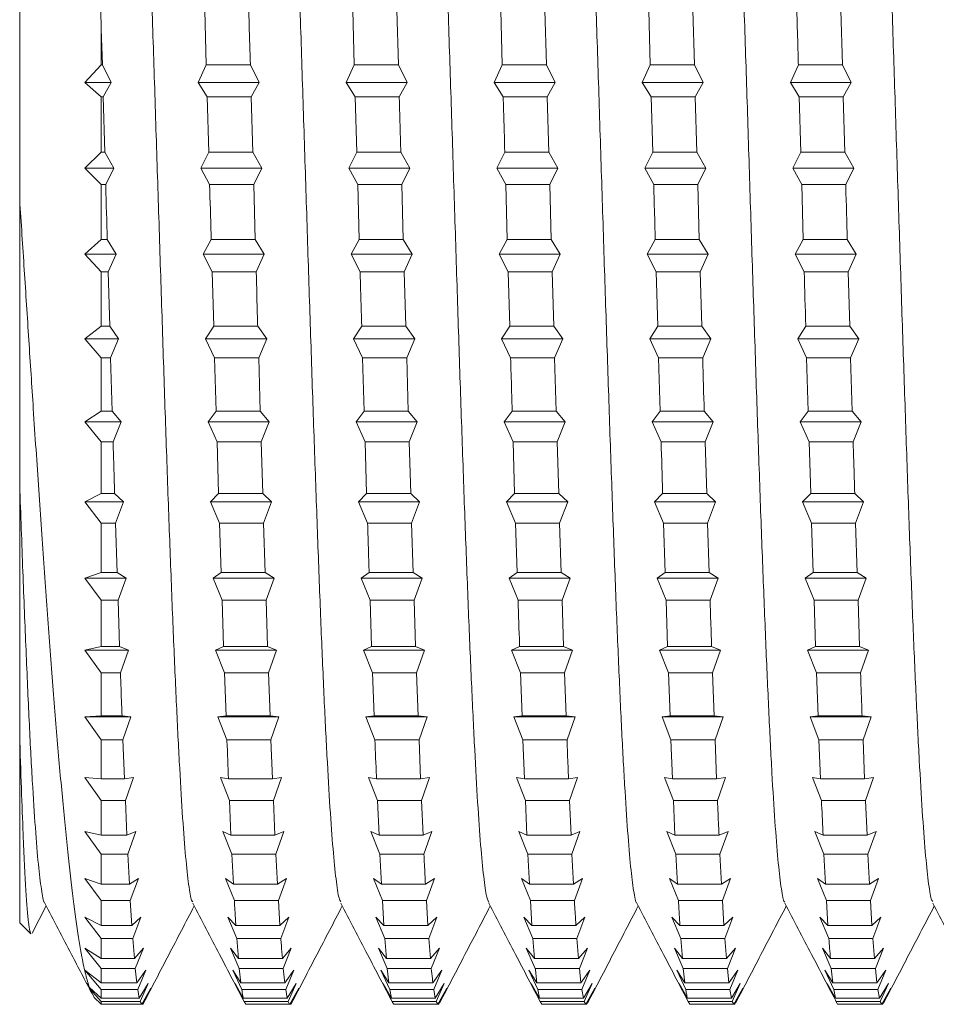
# Model space of a CAD drawing. Units: millimetres. Extents: x -579 to 851, y -790 to 1058.
# Drawn here: x 648 to 659, y -212 to -200 of the extents above; entities that cross this region are included whole.
import ezdxf

# ---------------------------------------------------------------- set-up
doc = ezdxf.new("R2010")
doc.units = ezdxf.units.MM

msp = doc.modelspace()

# ---------------------------------------------------------------- linework, layer by layer
at = {"color": 7, "linetype": 'Continuous', "lineweight": 0}
for p, q in [((647.926, -201.953), (647.926, -192.32)), ((648.926, -199.864), (648.922, -199.63)), ((650.194, -199.633), (650.213, -200.302)), ((652.008, -199.633), (652.027, -200.302)), ((652.567, -200.302), (652.548, -199.633)), ((653.822, -199.633), (653.841, -200.302)), ((654.381, -200.302), (654.362, -199.633)), ((655.636, -199.633), (655.655, -200.302)), ((656.195, -200.302), (656.176, -199.633)), ((658.009, -200.302), (657.99, -199.633)), ((648.939, -200.302), (648.926, -199.864)), ((648.926, -200.302), (648.926, -199.864)), ((648.926, -200.302), (648.726, -200.52)), ((648.939, -200.302), (648.926, -200.302)), ((648.939, -200.302), (649.048, -200.52)), ((650.115, -200.52), (650.213, -200.302)), ((650.753, -200.302), (650.213, -200.302)), ((650.753, -200.302), (650.862, -200.52)), ((651.929, -200.52), (652.027, -200.302)), ((652.567, -200.302), (652.027, -200.302)), ((652.567, -200.302), (652.676, -200.52)), ((653.743, -200.52), (653.841, -200.302)), ((654.381, -200.302), (653.841, -200.302)), ((654.381, -200.302), (654.49, -200.52)), ((655.557, -200.52), (655.655, -200.302)), ((656.195, -200.302), (655.655, -200.302)), ((656.195, -200.302), (656.304, -200.52)), ((657.371, -200.52), (657.469, -200.302)), ((658.009, -200.302), (657.469, -200.302)), ((658.009, -200.302), (658.118, -200.52)), ((648.726, -200.52), (648.926, -200.696)), ((649.048, -200.52), (648.726, -200.52)), ((649.048, -200.52), (648.95, -200.696)), ((650.224, -200.696), (650.115, -200.52)), ((650.862, -200.52), (650.115, -200.52)), ((650.862, -200.52), (650.764, -200.696)), ((652.038, -200.696), (651.929, -200.52)), ((652.676, -200.52), (651.929, -200.52)), ((652.676, -200.52), (652.578, -200.696)), ((653.852, -200.696), (653.743, -200.52)), ((654.49, -200.52), (653.743, -200.52)), ((654.49, -200.52), (654.392, -200.696)), ((655.666, -200.696), (655.557, -200.52)), ((656.304, -200.52), (655.557, -200.52)), ((656.304, -200.52), (656.206, -200.696)), ((657.481, -200.696), (657.371, -200.52)), ((658.118, -200.52), (657.371, -200.52)), ((658.118, -200.52), (658.02, -200.696)), ((648.926, -201.372), (648.926, -200.696)), ((648.95, -200.696), (648.926, -200.696)), ((648.969, -201.372), (648.95, -200.696)), ((650.224, -200.696), (650.243, -201.372)), ((650.764, -200.696), (650.224, -200.696)), ((650.783, -201.372), (650.764, -200.696)), ((652.038, -200.696), (652.057, -201.372)), ((652.578, -200.696), (652.038, -200.696)), ((654.392, -200.696), (653.852, -200.696)), ((654.411, -201.372), (654.392, -200.696)), ((655.666, -200.696), (655.685, -201.372)), ((656.206, -200.696), (655.666, -200.696)), ((656.225, -201.372), (656.206, -200.696)), ((657.481, -200.696), (657.5, -201.372)), ((658.02, -200.696), (657.481, -200.696)), ((658.039, -201.372), (658.02, -200.696)), ((648.926, -201.372), (648.726, -201.57)), ((648.969, -201.372), (648.926, -201.372)), ((648.969, -201.372), (649.079, -201.57)), ((650.145, -201.57), (650.243, -201.372)), ((650.783, -201.372), (650.243, -201.372)), ((650.783, -201.372), (650.893, -201.57)), ((651.959, -201.57), (652.057, -201.372)), ((652.597, -201.372), (652.057, -201.372)), ((652.597, -201.372), (652.707, -201.57)), ((653.773, -201.57), (653.871, -201.372)), ((654.411, -201.372), (653.871, -201.372)), ((654.411, -201.372), (654.521, -201.57)), ((655.587, -201.57), (655.685, -201.372)), ((656.225, -201.372), (655.685, -201.372)), ((656.225, -201.372), (656.334, -201.57)), ((657.401, -201.57), (657.5, -201.372)), ((658.039, -201.372), (657.5, -201.372)), ((658.039, -201.372), (658.149, -201.57)), ((648.726, -201.57), (648.926, -201.768)), ((649.079, -201.57), (648.726, -201.57)), ((649.079, -201.57), (648.98, -201.768)), ((650.254, -201.768), (650.145, -201.57)), ((650.893, -201.57), (650.145, -201.57)), ((650.893, -201.57), (650.794, -201.768)), ((652.069, -201.768), (651.959, -201.57)), ((652.707, -201.57), (651.959, -201.57)), ((652.707, -201.57), (652.608, -201.768)), ((653.883, -201.768), (653.773, -201.57)), ((654.521, -201.57), (653.773, -201.57)), ((654.521, -201.57), (654.422, -201.768)), ((655.697, -201.768), (655.587, -201.57)), ((656.334, -201.57), (655.587, -201.57)), ((656.334, -201.57), (656.236, -201.768)), ((657.511, -201.768), (657.401, -201.57)), ((658.149, -201.57), (657.401, -201.57)), ((658.149, -201.57), (658.05, -201.768)), ((648.926, -202.444), (648.926, -201.768)), ((648.98, -201.768), (648.926, -201.768)), ((650.794, -201.768), (650.254, -201.768)), ((650.813, -202.444), (650.794, -201.768)), ((652.069, -201.768), (652.088, -202.444)), ((652.608, -201.768), (652.069, -201.768)), ((652.627, -202.444), (652.608, -201.768)), ((653.883, -201.768), (653.902, -202.444)), ((654.422, -201.768), (653.883, -201.768)), ((654.441, -202.444), (654.422, -201.768)), ((656.236, -201.768), (655.697, -201.768)), ((656.255, -202.444), (656.236, -201.768)), ((657.511, -201.768), (657.53, -202.444)), ((658.05, -201.768), (657.511, -201.768)), ((648.926, -202.444), (648.726, -202.621)), ((648.999, -202.444), (648.926, -202.444)), ((648.999, -202.444), (649.109, -202.621)), ((650.175, -202.621), (650.273, -202.444)), ((650.813, -202.444), (650.273, -202.444)), ((650.813, -202.444), (650.923, -202.621)), ((651.989, -202.621), (652.088, -202.444)), ((652.627, -202.444), (652.088, -202.444)), ((652.627, -202.444), (652.737, -202.621)), ((653.803, -202.621), (653.902, -202.444)), ((654.441, -202.444), (653.902, -202.444)), ((654.441, -202.444), (654.551, -202.621)), ((655.617, -202.621), (655.716, -202.444)), ((656.255, -202.444), (655.716, -202.444)), ((656.255, -202.444), (656.365, -202.621)), ((657.431, -202.621), (657.53, -202.444)), ((658.069, -202.444), (657.53, -202.444)), ((658.069, -202.444), (658.179, -202.621)), ((648.726, -202.621), (648.926, -202.838)), ((649.109, -202.621), (648.726, -202.621)), ((649.109, -202.621), (649.01, -202.838)), ((650.285, -202.838), (650.175, -202.621)), ((650.923, -202.621), (650.175, -202.621)), ((650.923, -202.621), (650.825, -202.838)), ((652.099, -202.838), (651.989, -202.621)), ((652.737, -202.621), (651.989, -202.621)), ((652.737, -202.621), (652.638, -202.838)), ((653.913, -202.838), (653.803, -202.621)), ((654.551, -202.621), (653.803, -202.621)), ((654.551, -202.621), (654.452, -202.838)), ((655.727, -202.838), (655.617, -202.621)), ((656.365, -202.621), (655.617, -202.621)), ((656.365, -202.621), (656.266, -202.838)), ((657.541, -202.838), (657.431, -202.621)), ((658.179, -202.621), (657.431, -202.621)), ((658.179, -202.621), (658.08, -202.838)), ((648.926, -203.507), (648.926, -202.838)), ((649.01, -202.838), (648.926, -202.838)), ((649.029, -203.507), (649.01, -202.838)), ((650.285, -202.838), (650.304, -203.507)), ((650.825, -202.838), (650.285, -202.838)), ((652.638, -202.838), (652.099, -202.838)), ((652.657, -203.507), (652.638, -202.838)), ((653.913, -202.838), (653.932, -203.507)), ((654.452, -202.838), (653.913, -202.838)), ((654.471, -203.507), (654.452, -202.838)), ((655.727, -202.838), (655.746, -203.507)), ((656.266, -202.838), (655.727, -202.838)), ((656.286, -203.507), (656.266, -202.838)), ((658.08, -202.838), (657.541, -202.838)), ((658.099, -203.507), (658.08, -202.838)), ((648.926, -203.507), (648.726, -203.66)), ((649.029, -203.507), (648.926, -203.507)), ((649.029, -203.507), (649.139, -203.66)), ((650.205, -203.66), (650.304, -203.507)), ((650.844, -203.507), (650.304, -203.507)), ((650.844, -203.507), (650.953, -203.66)), ((652.019, -203.66), (652.118, -203.507)), ((652.657, -203.507), (652.118, -203.507)), ((652.657, -203.507), (652.767, -203.66)), ((653.833, -203.66), (653.932, -203.507)), ((654.471, -203.507), (653.932, -203.507)), ((654.471, -203.507), (654.581, -203.66)), ((655.647, -203.66), (655.746, -203.507)), ((656.286, -203.507), (655.746, -203.507)), ((656.286, -203.507), (656.395, -203.66)), ((657.461, -203.66), (657.56, -203.507)), ((658.099, -203.507), (657.56, -203.507)), ((658.099, -203.507), (658.209, -203.66)), ((648.726, -203.66), (648.926, -203.894)), ((649.139, -203.66), (648.726, -203.66)), ((649.139, -203.66), (649.04, -203.894)), ((650.315, -203.894), (650.205, -203.66)), ((650.953, -203.66), (650.205, -203.66)), ((650.953, -203.66), (650.855, -203.894)), ((652.129, -203.894), (652.019, -203.66)), ((652.767, -203.66), (652.019, -203.66)), ((652.767, -203.66), (652.669, -203.894)), ((653.943, -203.894), (653.833, -203.66)), ((654.581, -203.66), (653.833, -203.66)), ((654.581, -203.66), (654.482, -203.894)), ((655.757, -203.894), (655.647, -203.66)), ((656.395, -203.66), (655.647, -203.66)), ((656.395, -203.66), (656.297, -203.894)), ((657.571, -203.894), (657.461, -203.66)), ((658.209, -203.66), (657.461, -203.66)), ((658.209, -203.66), (658.11, -203.894)), ((648.926, -204.548), (648.926, -203.894)), ((649.04, -203.894), (648.926, -203.894)), ((649.06, -204.548), (649.04, -203.894)), ((650.315, -203.894), (650.334, -204.548)), ((650.855, -203.894), (650.315, -203.894)), ((650.874, -204.548), (650.855, -203.894)), ((652.129, -203.894), (652.148, -204.548)), ((652.669, -203.894), (652.129, -203.894)), ((652.688, -204.548), (652.669, -203.894)), ((654.482, -203.894), (653.943, -203.894)), ((654.501, -204.548), (654.482, -203.894)), ((655.757, -203.894), (655.776, -204.548)), ((656.297, -203.894), (655.757, -203.894)), ((657.571, -203.894), (657.59, -204.548)), ((658.11, -203.894), (657.571, -203.894)), ((658.13, -204.548), (658.11, -203.894)), ((648.926, -204.548), (648.726, -204.676)), ((649.06, -204.548), (648.926, -204.548)), ((649.06, -204.548), (649.169, -204.676)), ((650.236, -204.676), (650.334, -204.548)), ((650.874, -204.548), (650.334, -204.548)), ((650.874, -204.548), (650.983, -204.676)), ((652.05, -204.676), (652.148, -204.548)), ((652.688, -204.548), (652.148, -204.548)), ((652.688, -204.548), (652.797, -204.676)), ((653.864, -204.676), (653.962, -204.548)), ((654.501, -204.548), (653.962, -204.548)), ((654.501, -204.548), (654.611, -204.676)), ((655.678, -204.676), (655.776, -204.548)), ((656.316, -204.548), (655.776, -204.548)), ((656.316, -204.548), (656.425, -204.676)), ((657.492, -204.676), (657.59, -204.548)), ((658.13, -204.548), (657.59, -204.548)), ((658.13, -204.548), (658.239, -204.676)), ((648.726, -204.676), (648.926, -204.925)), ((649.169, -204.676), (648.726, -204.676)), ((649.169, -204.676), (649.071, -204.925)), ((650.345, -204.925), (650.236, -204.676)), ((650.983, -204.676), (650.236, -204.676)), ((650.983, -204.676), (650.885, -204.925)), ((652.159, -204.925), (652.05, -204.676)), ((652.797, -204.676), (652.05, -204.676)), ((652.797, -204.676), (652.699, -204.925)), ((653.973, -204.925), (653.864, -204.676)), ((654.611, -204.676), (653.864, -204.676)), ((654.611, -204.676), (654.513, -204.925)), ((655.787, -204.925), (655.678, -204.676)), ((656.425, -204.676), (655.678, -204.676)), ((656.425, -204.676), (656.327, -204.925)), ((657.601, -204.925), (657.492, -204.676)), ((658.239, -204.676), (657.492, -204.676)), ((658.239, -204.676), (658.141, -204.925)), ((648.926, -205.557), (648.926, -204.925)), ((649.071, -204.925), (648.926, -204.925)), ((650.345, -204.925), (650.364, -205.557)), ((650.885, -204.925), (650.345, -204.925)), ((650.904, -205.557), (650.885, -204.925)), ((652.159, -204.925), (652.178, -205.557)), ((652.699, -204.925), (652.159, -204.925)), ((652.718, -205.557), (652.699, -204.925)), ((653.973, -204.925), (653.992, -205.557)), ((654.513, -204.925), (653.973, -204.925)), ((654.532, -205.557), (654.513, -204.925)), ((656.327, -204.925), (655.787, -204.925)), ((656.346, -205.557), (656.327, -204.925)), ((657.601, -204.925), (657.621, -205.557)), ((658.141, -204.925), (657.601, -204.925)), ((648.926, -205.557), (648.726, -205.658)), ((648.726, -205.658), (648.926, -205.919)), ((649.2, -205.658), (648.726, -205.658)), ((649.09, -205.557), (648.926, -205.557)), ((649.09, -205.557), (649.2, -205.658)), ((649.2, -205.658), (649.101, -205.919)), ((650.266, -205.658), (650.364, -205.557)), ((650.375, -205.919), (650.266, -205.658)), ((651.014, -205.658), (650.266, -205.658)), ((650.904, -205.557), (650.364, -205.557)), ((650.904, -205.557), (651.014, -205.658)), ((651.014, -205.658), (650.915, -205.919)), ((652.08, -205.658), (652.178, -205.557)), ((652.19, -205.919), (652.08, -205.658)), ((652.828, -205.658), (652.08, -205.658)), ((652.718, -205.557), (652.178, -205.557)), ((652.718, -205.557), (652.828, -205.658)), ((652.828, -205.658), (652.729, -205.919)), ((653.894, -205.658), (653.992, -205.557)), ((654.003, -205.919), (653.894, -205.658)), ((654.642, -205.658), (653.894, -205.658)), ((654.532, -205.557), (653.992, -205.557)), ((654.532, -205.557), (654.642, -205.658)), ((654.642, -205.658), (654.543, -205.919)), ((655.708, -205.658), (655.806, -205.557)), ((655.818, -205.919), (655.708, -205.658)), ((656.455, -205.658), (655.708, -205.658)), ((656.346, -205.557), (655.806, -205.557)), ((656.346, -205.557), (656.455, -205.658)), ((656.455, -205.658), (656.357, -205.919)), ((657.522, -205.658), (657.621, -205.557)), ((657.632, -205.919), (657.522, -205.658)), ((658.269, -205.658), (657.522, -205.658)), ((658.16, -205.557), (657.621, -205.557)), ((658.16, -205.557), (658.269, -205.658)), ((658.269, -205.658), (658.171, -205.919)), ((648.926, -206.523), (648.926, -205.919)), ((649.101, -205.919), (648.926, -205.919)), ((649.12, -206.523), (649.101, -205.919)), ((650.375, -205.919), (650.394, -206.523)), ((650.915, -205.919), (650.375, -205.919)), ((650.934, -206.523), (650.915, -205.919)), ((652.729, -205.919), (652.19, -205.919)), ((652.748, -206.523), (652.729, -205.919)), ((654.003, -205.919), (654.023, -206.523)), ((654.543, -205.919), (654.003, -205.919)), ((654.562, -206.523), (654.543, -205.919)), ((655.818, -205.919), (655.836, -206.523)), ((656.357, -205.919), (655.818, -205.919)), ((656.376, -206.523), (656.357, -205.919)), ((657.632, -205.919), (657.651, -206.523)), ((658.171, -205.919), (657.632, -205.919)), ((658.19, -206.523), (658.171, -205.919)), ((648.926, -206.523), (648.726, -206.595)), ((648.726, -206.595), (648.926, -206.866)), ((649.23, -206.595), (648.726, -206.595)), ((649.12, -206.523), (648.926, -206.523)), ((649.12, -206.523), (649.23, -206.595)), ((649.23, -206.595), (649.131, -206.866)), ((650.296, -206.595), (650.394, -206.523)), ((650.406, -206.866), (650.296, -206.595)), ((651.044, -206.595), (650.296, -206.595)), ((650.934, -206.523), (650.394, -206.523)), ((650.934, -206.523), (651.044, -206.595)), ((651.044, -206.595), (650.945, -206.866)), ((652.11, -206.595), (652.209, -206.523)), ((652.22, -206.866), (652.11, -206.595)), ((652.858, -206.595), (652.11, -206.595)), ((652.748, -206.523), (652.209, -206.523)), ((652.748, -206.523), (652.858, -206.595)), ((652.858, -206.595), (652.759, -206.866)), ((653.924, -206.595), (654.023, -206.523)), ((654.034, -206.866), (653.924, -206.595)), ((654.672, -206.595), (653.924, -206.595)), ((654.562, -206.523), (654.023, -206.523)), ((654.562, -206.523), (654.672, -206.595)), ((654.672, -206.595), (654.573, -206.866)), ((655.738, -206.595), (655.836, -206.523)), ((655.848, -206.866), (655.738, -206.595)), ((656.486, -206.595), (655.738, -206.595)), ((656.376, -206.523), (655.836, -206.523)), ((656.376, -206.523), (656.486, -206.595)), ((656.486, -206.595), (656.387, -206.866)), ((657.552, -206.595), (657.651, -206.523)), ((657.662, -206.866), (657.552, -206.595)), ((658.3, -206.595), (657.552, -206.595)), ((658.19, -206.523), (657.651, -206.523)), ((658.19, -206.523), (658.3, -206.595)), ((658.3, -206.595), (658.201, -206.866)), ((648.926, -207.433), (648.926, -206.866)), ((649.131, -206.866), (648.926, -206.866)), ((649.15, -207.433), (649.131, -206.866)), ((650.406, -206.866), (650.425, -207.433)), ((650.945, -206.866), (650.406, -206.866)), ((650.964, -207.433), (650.945, -206.866)), ((652.22, -206.866), (652.239, -207.433)), ((652.759, -206.866), (652.22, -206.866)), ((652.778, -207.433), (652.759, -206.866)), ((654.573, -206.866), (654.034, -206.866)), ((654.592, -207.433), (654.573, -206.866)), ((655.848, -206.866), (655.867, -207.433)), ((656.387, -206.866), (655.848, -206.866)), ((657.662, -206.866), (657.681, -207.433)), ((658.201, -206.866), (657.662, -206.866)), ((658.22, -207.433), (658.201, -206.866)), ((648.926, -207.433), (648.726, -207.477)), ((648.726, -207.477), (648.926, -207.754)), ((649.26, -207.477), (648.726, -207.477)), ((649.15, -207.433), (648.926, -207.433)), ((649.15, -207.433), (649.26, -207.477)), ((649.26, -207.477), (649.161, -207.754)), ((650.326, -207.477), (650.425, -207.433)), ((650.436, -207.754), (650.326, -207.477)), ((651.074, -207.477), (650.326, -207.477)), ((650.964, -207.433), (650.425, -207.433)), ((650.964, -207.433), (651.074, -207.477)), ((651.074, -207.477), (650.976, -207.754)), ((652.14, -207.477), (652.239, -207.433)), ((652.25, -207.754), (652.14, -207.477)), ((652.888, -207.477), (652.14, -207.477)), ((652.778, -207.433), (652.239, -207.433)), ((652.778, -207.433), (652.888, -207.477)), ((652.888, -207.477), (652.789, -207.754)), ((653.954, -207.477), (654.053, -207.433)), ((654.064, -207.754), (653.954, -207.477)), ((654.702, -207.477), (653.954, -207.477)), ((654.592, -207.433), (654.053, -207.433)), ((654.592, -207.433), (654.702, -207.477)), ((654.702, -207.477), (654.603, -207.754)), ((655.768, -207.477), (655.867, -207.433)), ((655.878, -207.754), (655.768, -207.477)), ((656.516, -207.477), (655.768, -207.477)), ((656.406, -207.433), (655.867, -207.433)), ((656.406, -207.433), (656.516, -207.477)), ((656.516, -207.477), (656.418, -207.754)), ((657.582, -207.477), (657.681, -207.433)), ((657.692, -207.754), (657.582, -207.477)), ((658.33, -207.477), (657.582, -207.477)), ((658.22, -207.433), (657.681, -207.433)), ((658.22, -207.433), (658.33, -207.477)), ((658.33, -207.477), (658.231, -207.754)), ((648.926, -208.28), (648.926, -207.754)), ((649.161, -207.754), (648.926, -207.754)), ((650.436, -207.754), (650.455, -208.28)), ((650.976, -207.754), (650.436, -207.754)), ((650.995, -208.28), (650.976, -207.754)), ((652.25, -207.754), (652.269, -208.28)), ((652.789, -207.754), (652.25, -207.754)), ((652.809, -208.28), (652.789, -207.754)), ((654.064, -207.754), (654.083, -208.28)), ((654.603, -207.754), (654.064, -207.754)), ((654.622, -208.28), (654.603, -207.754)), ((655.878, -207.754), (655.897, -208.28)), ((656.418, -207.754), (655.878, -207.754)), ((656.437, -208.28), (656.418, -207.754)), ((657.692, -207.754), (657.711, -208.28)), ((658.231, -207.754), (657.692, -207.754)), ((648.926, -208.28), (648.726, -208.295)), ((648.726, -208.295), (648.926, -208.575)), ((649.29, -208.295), (648.726, -208.295)), ((649.181, -208.28), (648.926, -208.28)), ((649.181, -208.28), (649.29, -208.295)), ((649.29, -208.295), (649.192, -208.575)), ((650.356, -208.295), (650.455, -208.28)), ((650.466, -208.575), (650.356, -208.295)), ((651.104, -208.295), (650.356, -208.295)), ((650.995, -208.28), (650.455, -208.28)), ((650.995, -208.28), (651.104, -208.295)), ((651.104, -208.295), (651.006, -208.575)), ((652.17, -208.295), (652.269, -208.28)), ((652.28, -208.575), (652.17, -208.295)), ((652.918, -208.295), (652.17, -208.295)), ((652.809, -208.28), (652.269, -208.28)), ((652.809, -208.28), (652.918, -208.295)), ((652.918, -208.295), (652.82, -208.575)), ((653.984, -208.295), (654.083, -208.28)), ((654.094, -208.575), (653.984, -208.295)), ((654.732, -208.295), (653.984, -208.295)), ((654.622, -208.28), (654.083, -208.28)), ((654.622, -208.28), (654.732, -208.295)), ((654.732, -208.295), (654.634, -208.575)), ((655.799, -208.295), (655.897, -208.28)), ((655.908, -208.575), (655.799, -208.295)), ((656.546, -208.295), (655.799, -208.295)), ((656.437, -208.28), (655.897, -208.28)), ((656.437, -208.28), (656.546, -208.295)), ((656.546, -208.295), (656.448, -208.575)), ((657.613, -208.295), (657.711, -208.28)), ((657.722, -208.575), (657.613, -208.295)), ((658.36, -208.295), (657.613, -208.295)), ((658.25, -208.28), (657.711, -208.28)), ((658.25, -208.28), (658.36, -208.295)), ((658.36, -208.295), (658.262, -208.575)), ((647.926, -210.82), (647.926, -208.511)), ((648.926, -209.053), (648.926, -208.575)), ((649.192, -208.575), (648.926, -208.575)), ((649.211, -209.053), (649.192, -208.575)), ((651.006, -208.575), (650.466, -208.575)), ((651.025, -209.053), (651.006, -208.575)), ((652.82, -208.575), (652.28, -208.575)), ((652.839, -209.053), (652.82, -208.575)), ((654.094, -208.575), (654.113, -209.053)), ((654.634, -208.575), (654.094, -208.575)), ((655.908, -208.575), (655.927, -209.053)), ((656.448, -208.575), (655.908, -208.575)), ((656.467, -209.053), (656.448, -208.575)), ((657.722, -208.575), (657.741, -209.053)), ((658.262, -208.575), (657.722, -208.575)), ((658.281, -209.053), (658.262, -208.575)), ((648.926, -209.053), (648.726, -209.039)), ((648.726, -209.039), (648.926, -209.318)), ((649.211, -209.053), (649.321, -209.039)), ((649.321, -209.039), (649.222, -209.318)), ((650.387, -209.039), (650.485, -209.053)), ((650.496, -209.318), (650.387, -209.039)), ((651.025, -209.053), (651.134, -209.039)), ((651.134, -209.039), (651.036, -209.318)), ((652.201, -209.039), (652.299, -209.053)), ((652.31, -209.318), (652.201, -209.039)), ((652.839, -209.053), (652.949, -209.039)), ((652.949, -209.039), (652.85, -209.318)), ((654.015, -209.039), (654.113, -209.053)), ((654.124, -209.318), (654.015, -209.039)), ((654.653, -209.053), (654.762, -209.039)), ((654.762, -209.039), (654.664, -209.318)), ((655.829, -209.039), (655.927, -209.053)), ((655.938, -209.318), (655.829, -209.039)), ((656.467, -209.053), (656.576, -209.039)), ((656.576, -209.039), (656.478, -209.318)), ((657.643, -209.039), (657.741, -209.053)), ((657.753, -209.318), (657.643, -209.039)), ((658.281, -209.053), (658.39, -209.039)), ((658.39, -209.039), (658.292, -209.318)), ((649.211, -209.053), (648.926, -209.053)), ((651.025, -209.053), (650.485, -209.053)), ((652.839, -209.053), (652.299, -209.053)), ((654.653, -209.053), (654.113, -209.053)), ((656.467, -209.053), (655.927, -209.053)), ((658.281, -209.053), (657.741, -209.053)), ((648.926, -209.744), (648.926, -209.318)), ((649.222, -209.318), (648.926, -209.318)), ((649.241, -209.744), (649.222, -209.318)), ((650.496, -209.318), (650.515, -209.744)), ((651.036, -209.318), (650.496, -209.318)), ((651.055, -209.744), (651.036, -209.318)), ((652.31, -209.318), (652.33, -209.744)), ((652.85, -209.318), (652.31, -209.318)), ((652.869, -209.744), (652.85, -209.318)), ((654.124, -209.318), (654.143, -209.744)), ((654.664, -209.318), (654.124, -209.318)), ((654.683, -209.744), (654.664, -209.318)), ((655.938, -209.318), (655.957, -209.744)), ((656.478, -209.318), (655.938, -209.318)), ((658.292, -209.318), (657.753, -209.318)), ((658.311, -209.744), (658.292, -209.318)), ((648.926, -209.744), (648.726, -209.701)), ((648.726, -209.701), (648.926, -209.977)), ((649.241, -209.744), (648.926, -209.744)), ((649.241, -209.744), (649.351, -209.701)), ((649.351, -209.701), (649.252, -209.977)), ((650.417, -209.701), (650.515, -209.744)), ((650.527, -209.977), (650.417, -209.701)), ((651.055, -209.744), (650.515, -209.744)), ((651.055, -209.744), (651.165, -209.701)), ((651.165, -209.701), (651.066, -209.977)), ((652.231, -209.701), (652.33, -209.744)), ((652.341, -209.977), (652.231, -209.701)), ((652.869, -209.744), (652.33, -209.744)), ((652.869, -209.744), (652.979, -209.701)), ((652.979, -209.701), (652.88, -209.977)), ((654.045, -209.701), (654.143, -209.744)), ((654.155, -209.977), (654.045, -209.701)), ((654.683, -209.744), (654.143, -209.744)), ((654.683, -209.744), (654.793, -209.701)), ((654.793, -209.701), (654.694, -209.977)), ((655.859, -209.701), (655.957, -209.744)), ((655.969, -209.977), (655.859, -209.701)), ((656.497, -209.744), (655.957, -209.744)), ((656.497, -209.744), (656.607, -209.701)), ((656.607, -209.701), (656.508, -209.977)), ((657.673, -209.701), (657.772, -209.744)), ((657.783, -209.977), (657.673, -209.701)), ((658.311, -209.744), (657.772, -209.744)), ((658.311, -209.744), (658.421, -209.701)), ((658.421, -209.701), (658.322, -209.977)), ((648.926, -210.346), (648.926, -209.977)), ((649.252, -209.977), (648.926, -209.977)), ((649.271, -210.346), (649.252, -209.977)), ((650.527, -209.977), (650.546, -210.346)), ((651.066, -209.977), (650.527, -209.977)), ((651.085, -210.346), (651.066, -209.977)), ((652.341, -209.977), (652.36, -210.346)), ((652.88, -209.977), (652.341, -209.977)), ((654.155, -209.977), (654.174, -210.346)), ((654.694, -209.977), (654.155, -209.977)), ((654.713, -210.346), (654.694, -209.977)), ((655.969, -209.977), (655.988, -210.346)), ((656.508, -209.977), (655.969, -209.977)), ((656.527, -210.346), (656.508, -209.977)), ((657.783, -209.977), (657.802, -210.346)), ((658.322, -209.977), (657.783, -209.977)), ((658.341, -210.346), (658.322, -209.977)), ((648.926, -210.346), (648.726, -210.274)), ((648.726, -210.274), (648.926, -210.544)), ((649.271, -210.346), (648.926, -210.346)), ((649.271, -210.346), (649.381, -210.274)), ((649.381, -210.274), (649.282, -210.544)), ((650.447, -210.274), (650.546, -210.346)), ((650.557, -210.544), (650.447, -210.274)), ((651.085, -210.346), (650.546, -210.346)), ((651.085, -210.346), (651.195, -210.274)), ((651.195, -210.274), (651.096, -210.544)), ((652.261, -210.274), (652.36, -210.346)), ((652.371, -210.544), (652.261, -210.274)), ((652.899, -210.346), (652.36, -210.346)), ((652.899, -210.346), (653.009, -210.274)), ((653.009, -210.274), (652.91, -210.544)), ((654.075, -210.274), (654.174, -210.346)), ((654.185, -210.544), (654.075, -210.274)), ((654.713, -210.346), (654.174, -210.346)), ((654.713, -210.346), (654.823, -210.274)), ((654.823, -210.274), (654.724, -210.544)), ((655.889, -210.274), (655.988, -210.346)), ((655.999, -210.544), (655.889, -210.274)), ((656.527, -210.346), (655.988, -210.346)), ((656.527, -210.346), (656.637, -210.274)), ((656.637, -210.274), (656.538, -210.544)), ((657.703, -210.274), (657.802, -210.346)), ((657.813, -210.544), (657.703, -210.274)), ((658.341, -210.346), (657.802, -210.346)), ((658.341, -210.346), (658.451, -210.274)), ((658.451, -210.274), (658.352, -210.544)), ((648.077, -210.948), (648.251, -210.613)), ((648.926, -210.852), (648.926, -210.544)), ((649.282, -210.544), (648.926, -210.544)), ((649.301, -210.852), (649.282, -210.544)), ((651.096, -210.544), (650.557, -210.544)), ((651.116, -210.852), (651.096, -210.544)), ((652.371, -210.544), (652.39, -210.852)), ((652.91, -210.544), (652.371, -210.544)), ((652.929, -210.852), (652.91, -210.544)), ((654.185, -210.544), (654.204, -210.852)), ((654.724, -210.544), (654.185, -210.544)), ((656.538, -210.544), (655.999, -210.544)), ((656.557, -210.852), (656.538, -210.544)), ((657.813, -210.544), (657.832, -210.852)), ((658.352, -210.544), (657.813, -210.544)), ((658.371, -210.852), (658.352, -210.544)), ((647.926, -210.82), (648.061, -210.955)), ((648.926, -210.852), (648.726, -210.751)), ((648.726, -210.751), (648.926, -211.013)), ((649.301, -210.852), (648.926, -210.852)), ((649.301, -210.852), (649.411, -210.751)), ((649.411, -210.751), (649.313, -211.013)), ((650.477, -210.751), (650.576, -210.852)), ((650.587, -211.013), (650.477, -210.751)), ((651.116, -210.852), (650.576, -210.852)), ((651.116, -210.852), (651.225, -210.751)), ((651.225, -210.751), (651.127, -211.013)), ((652.291, -210.751), (652.39, -210.852)), ((652.401, -211.013), (652.291, -210.751)), ((652.929, -210.852), (652.39, -210.852)), ((652.929, -210.852), (653.039, -210.751)), ((653.039, -210.751), (652.941, -211.013)), ((654.105, -210.751), (654.204, -210.852)), ((654.215, -211.013), (654.105, -210.751)), ((654.743, -210.852), (654.204, -210.852)), ((654.743, -210.852), (654.853, -210.751)), ((654.853, -210.751), (654.755, -211.013)), ((655.92, -210.751), (656.018, -210.852)), ((656.029, -211.013), (655.92, -210.751)), ((656.557, -210.852), (656.018, -210.852)), ((656.557, -210.852), (656.667, -210.751)), ((656.667, -210.751), (656.569, -211.013)), ((657.733, -210.751), (657.832, -210.852)), ((657.843, -211.013), (657.733, -210.751)), ((658.371, -210.852), (657.832, -210.852)), ((658.371, -210.852), (658.481, -210.751)), ((658.481, -210.751), (658.382, -211.013)), ((648.926, -211.255), (648.926, -211.013)), ((649.313, -211.013), (648.926, -211.013)), ((649.332, -211.255), (649.313, -211.013)), ((650.587, -211.013), (650.606, -211.255)), ((651.127, -211.013), (650.587, -211.013)), ((652.401, -211.013), (652.42, -211.255)), ((652.941, -211.013), (652.401, -211.013)), ((652.96, -211.255), (652.941, -211.013)), ((654.215, -211.013), (654.234, -211.255)), ((654.755, -211.013), (654.215, -211.013)), ((654.774, -211.255), (654.755, -211.013)), ((656.029, -211.013), (656.048, -211.255)), ((656.569, -211.013), (656.029, -211.013)), ((656.588, -211.255), (656.569, -211.013)), ((658.382, -211.013), (657.843, -211.013)), ((658.402, -211.255), (658.382, -211.013)), ((648.926, -211.255), (648.726, -211.128)), ((648.726, -211.128), (648.926, -211.378)), ((649.332, -211.255), (649.442, -211.128)), ((649.442, -211.128), (649.343, -211.378)), ((650.508, -211.128), (650.606, -211.255)), ((650.617, -211.378), (650.508, -211.128)), ((651.146, -211.255), (651.255, -211.128)), ((651.255, -211.128), (651.157, -211.378)), ((652.322, -211.128), (652.42, -211.255)), ((652.431, -211.378), (652.322, -211.128)), ((652.96, -211.255), (653.07, -211.128)), ((653.07, -211.128), (652.971, -211.378)), ((654.135, -211.128), (654.234, -211.255)), ((654.245, -211.378), (654.135, -211.128)), ((654.774, -211.255), (654.883, -211.128)), ((654.883, -211.128), (654.785, -211.378)), ((655.95, -211.128), (656.048, -211.255)), ((656.059, -211.378), (655.95, -211.128)), ((656.588, -211.255), (656.697, -211.128)), ((656.697, -211.128), (656.599, -211.378)), ((657.764, -211.128), (657.862, -211.255)), ((657.873, -211.378), (657.764, -211.128)), ((658.402, -211.255), (658.511, -211.128)), ((658.511, -211.128), (658.413, -211.378)), ((649.332, -211.255), (648.926, -211.255)), ((651.146, -211.255), (650.606, -211.255)), ((652.96, -211.255), (652.42, -211.255)), ((654.774, -211.255), (654.234, -211.255)), ((656.588, -211.255), (656.048, -211.255)), ((658.402, -211.255), (657.862, -211.255)), ((648.926, -211.553), (648.726, -211.4)), ((648.726, -211.4), (648.926, -211.635)), ((648.926, -211.553), (648.926, -211.378)), ((649.343, -211.378), (648.926, -211.378)), ((649.362, -211.553), (649.343, -211.378)), ((649.362, -211.553), (649.472, -211.4)), ((649.472, -211.4), (649.373, -211.635)), ((650.538, -211.4), (650.636, -211.553)), ((650.647, -211.635), (650.538, -211.4)), ((650.617, -211.378), (650.636, -211.553)), ((651.157, -211.378), (650.617, -211.378)), ((651.176, -211.553), (651.157, -211.378)), ((651.176, -211.553), (651.286, -211.4)), ((651.286, -211.4), (651.187, -211.635)), ((652.352, -211.4), (652.451, -211.553)), ((652.462, -211.635), (652.352, -211.4)), ((652.431, -211.378), (652.451, -211.553)), ((652.971, -211.378), (652.431, -211.378)), ((652.99, -211.553), (653.1, -211.4)), ((653.1, -211.4), (653.001, -211.635)), ((654.166, -211.4), (654.264, -211.553)), ((654.276, -211.635), (654.166, -211.4)), ((654.785, -211.378), (654.245, -211.378)), ((654.804, -211.553), (654.785, -211.378)), ((654.804, -211.553), (654.914, -211.4)), ((654.914, -211.4), (654.815, -211.635)), ((655.98, -211.4), (656.078, -211.553)), ((656.09, -211.635), (655.98, -211.4)), ((656.059, -211.378), (656.078, -211.553)), ((656.599, -211.378), (656.059, -211.378)), ((656.618, -211.553), (656.599, -211.378)), ((656.618, -211.553), (656.728, -211.4)), ((656.728, -211.4), (656.629, -211.635)), ((657.794, -211.4), (657.893, -211.553)), ((657.904, -211.635), (657.794, -211.4)), ((657.873, -211.378), (657.893, -211.553)), ((658.413, -211.378), (657.873, -211.378)), ((658.432, -211.553), (658.413, -211.378)), ((658.432, -211.553), (658.542, -211.4)), ((658.542, -211.4), (658.443, -211.635)), ((648.754, -211.565), (648.781, -211.614)), ((648.788, -211.633), (648.754, -211.565)), ((649.362, -211.553), (648.926, -211.553)), ((649.392, -211.741), (649.502, -211.565)), ((649.502, -211.565), (649.403, -211.783)), ((650.568, -211.565), (650.667, -211.741)), ((650.678, -211.783), (650.568, -211.565)), ((651.176, -211.553), (650.636, -211.553)), ((651.206, -211.741), (651.316, -211.565)), ((651.316, -211.565), (651.217, -211.783)), ((652.382, -211.565), (652.481, -211.741)), ((652.492, -211.783), (652.382, -211.565)), ((652.99, -211.553), (652.451, -211.553)), ((653.02, -211.741), (653.13, -211.565)), ((653.13, -211.565), (653.031, -211.783)), ((654.196, -211.565), (654.295, -211.741)), ((654.306, -211.783), (654.196, -211.565)), ((654.804, -211.553), (654.264, -211.553)), ((654.834, -211.741), (654.944, -211.565)), ((654.944, -211.565), (654.845, -211.783)), ((656.01, -211.565), (656.109, -211.741)), ((656.12, -211.783), (656.01, -211.565)), ((656.618, -211.553), (656.078, -211.553)), ((656.648, -211.741), (656.758, -211.565)), ((656.758, -211.565), (656.659, -211.783)), ((657.824, -211.565), (657.923, -211.741)), ((657.934, -211.783), (657.824, -211.565)), ((658.432, -211.553), (657.893, -211.553)), ((658.462, -211.741), (658.572, -211.565)), ((658.572, -211.565), (658.473, -211.783)), ((648.926, -211.741), (648.781, -211.614)), ((648.788, -211.633), (648.84, -211.734)), ((648.788, -211.633), (648.926, -211.783)), ((648.926, -211.741), (648.926, -211.635)), ((649.373, -211.635), (648.926, -211.635)), ((649.392, -211.741), (649.373, -211.635)), ((649.422, -211.818), (649.532, -211.62)), ((649.532, -211.62), (649.434, -211.818)), ((651.187, -211.635), (650.647, -211.635)), ((651.206, -211.741), (651.187, -211.635)), ((651.237, -211.818), (651.346, -211.62)), ((651.346, -211.62), (651.248, -211.818)), ((652.462, -211.635), (652.481, -211.741)), ((653.001, -211.635), (652.462, -211.635)), ((653.02, -211.741), (653.001, -211.635)), ((653.05, -211.818), (653.16, -211.62)), ((653.16, -211.62), (653.062, -211.818)), ((654.276, -211.635), (654.295, -211.741)), ((654.815, -211.635), (654.276, -211.635)), ((654.834, -211.741), (654.815, -211.635)), ((654.864, -211.818), (654.974, -211.62)), ((654.974, -211.62), (654.875, -211.818)), ((656.629, -211.635), (656.09, -211.635)), ((656.648, -211.741), (656.629, -211.635)), ((656.678, -211.818), (656.788, -211.62)), ((656.788, -211.62), (656.69, -211.818)), ((657.904, -211.635), (657.923, -211.741)), ((658.443, -211.635), (657.904, -211.635)), ((658.462, -211.741), (658.443, -211.635)), ((658.492, -211.818), (658.602, -211.62)), ((658.602, -211.62), (658.503, -211.818)), ((648.926, -211.818), (648.84, -211.734)), ((649.392, -211.741), (648.926, -211.741)), ((649.403, -211.783), (648.926, -211.783)), ((648.926, -211.818), (648.926, -211.783)), ((649.422, -211.818), (648.926, -211.818)), ((649.422, -211.818), (649.403, -211.783)), ((649.434, -211.818), (649.422, -211.818)), ((649.442, -211.803), (649.434, -211.818)), ((651.206, -211.741), (650.667, -211.741)), ((650.678, -211.783), (650.697, -211.818)), ((651.217, -211.783), (650.678, -211.783)), ((651.237, -211.818), (650.697, -211.818)), ((651.248, -211.818), (651.237, -211.818)), ((651.256, -211.803), (651.248, -211.818)), ((653.02, -211.741), (652.481, -211.741)), ((653.031, -211.783), (652.492, -211.783)), ((653.05, -211.818), (652.511, -211.818)), ((653.05, -211.818), (653.031, -211.783)), ((653.062, -211.818), (653.05, -211.818)), ((653.072, -211.8), (653.062, -211.818)), ((654.834, -211.741), (654.295, -211.741)), ((654.306, -211.783), (654.325, -211.818)), ((654.845, -211.783), (654.306, -211.783)), ((654.864, -211.818), (654.325, -211.818)), ((654.864, -211.818), (654.845, -211.783)), ((654.875, -211.818), (654.864, -211.818)), ((654.885, -211.8), (654.875, -211.818)), ((656.648, -211.741), (656.109, -211.741)), ((656.12, -211.783), (656.139, -211.818)), ((656.659, -211.783), (656.12, -211.783)), ((656.678, -211.818), (656.139, -211.818)), ((656.678, -211.818), (656.659, -211.783)), ((656.69, -211.818), (656.678, -211.818)), ((656.699, -211.8), (656.69, -211.818)), ((658.462, -211.741), (657.923, -211.741)), ((658.473, -211.783), (657.934, -211.783)), ((658.492, -211.818), (657.953, -211.818)), ((658.492, -211.818), (658.473, -211.783)), ((658.503, -211.818), (658.492, -211.818)), ((658.513, -211.8), (658.503, -211.818))]:
    msp.add_line(p, q, dxfattribs=at)
for points, knots in [([(649.174, -192.574), (649.178, -192.577), (649.195, -192.587), (649.223, -192.756), (649.26, -193.077), (649.297, -193.547), (649.334, -194.146), (649.371, -194.865), (649.408, -195.693), (649.444, -196.617), (649.481, -197.621), (649.518, -198.69), (649.555, -199.806), (649.592, -200.95), (649.629, -202.104), (649.666, -203.25), (649.702, -204.368), (649.739, -205.441), (649.776, -206.451), (649.813, -207.381), (649.85, -208.217), (649.887, -208.945), (649.923, -209.552), (649.96, -210.032), (649.997, -210.365), (650.026, -210.543), (650.043, -210.558), (650.048, -210.563)], [0, 0, 0, 0, 0.014256, 0.056459, 0.098642, 0.14078, 0.182964, 0.225169, 0.267314, 0.309475, 0.35168, 0.393847, 0.435998, 0.478184, 0.520366, 0.562529, 0.604695, 0.646868, 0.689051, 0.731223, 0.773376, 0.81556, 0.857755, 0.899901, 0.942065, 0.984275, 1, 1, 1, 1]), ([(650.988, -192.565), (650.989, -192.565), (651.003, -192.564), (651.029, -192.703), (651.066, -192.988), (651.103, -193.428), (651.139, -193.997), (651.176, -194.689), (651.213, -195.493), (651.25, -196.397), (651.287, -197.384), (651.324, -198.439), (651.36, -199.546), (651.397, -200.685), (651.434, -201.839), (651.471, -202.988), (651.508, -204.114), (651.545, -205.199), (651.582, -206.225), (651.618, -207.175), (651.655, -208.034), (651.692, -208.788), (651.729, -209.424), (651.766, -209.934), (651.803, -210.301), (651.835, -210.517), (651.854, -210.55), (651.862, -210.562)], [0, 0, 0, 0, 0.0046453, 0.0467886, 0.088983, 0.1311653, 0.1733132, 0.2154848, 0.2576688, 0.2998362, 0.3419992, 0.3841639, 0.4263425, 0.4685238, 0.5106743, 0.5528402, 0.5950408, 0.6371996, 0.6793439, 0.7215454, 0.7637277, 0.8058624, 0.8480444, 0.8902457, 0.9323903, 0.9745495, 1, 1, 1, 1]), ([(652.804, -192.571), (652.814, -192.596), (652.836, -192.651), (652.871, -192.913), (652.908, -193.314), (652.945, -193.855), (652.982, -194.52), (653.019, -195.299), (653.055, -196.181), (653.092, -197.151), (653.129, -198.192), (653.166, -199.288), (653.203, -200.421), (653.24, -201.573), (653.277, -202.725), (653.313, -203.858), (653.35, -204.955), (653.387, -205.996), (653.424, -206.964), (653.461, -207.845), (653.498, -208.625), (653.534, -209.288), (653.571, -209.828), (653.608, -210.23), (653.643, -210.489), (653.665, -210.544), (653.676, -210.569)], [0, 0, 0, 0, 0.035111, 0.077371, 0.119624, 0.161888, 0.20417, 0.246423, 0.288666, 0.330957, 0.37323, 0.415459, 0.457736, 0.50003, 0.542265, 0.584517, 0.626816, 0.669072, 0.71131, 0.753594, 0.795869, 0.838114, 0.880376, 0.922648, 0.964913, 1, 1, 1, 1]), ([(654.617, -192.578), (654.625, -192.59), (654.645, -192.623), (654.677, -192.841), (654.714, -193.209), (654.75, -193.719), (654.787, -194.356), (654.824, -195.111), (654.861, -195.97), (654.898, -196.921), (654.935, -197.947), (654.972, -199.032), (655.008, -200.159), (655.045, -201.308), (655.082, -202.462), (655.119, -203.601), (655.156, -204.707), (655.193, -205.762), (655.229, -206.749), (655.266, -207.651), (655.303, -208.455), (655.34, -209.147), (655.377, -209.714), (655.414, -210.154), (655.45, -210.438), (655.476, -210.575), (655.489, -210.575), (655.489, -210.575)], [0, 0, 0, 0, 0.025622, 0.067894, 0.11018, 0.152411, 0.19466, 0.236958, 0.279206, 0.321437, 0.363724, 0.405996, 0.448227, 0.490491, 0.53277, 0.575019, 0.617268, 0.659532, 0.701796, 0.744058, 0.786302, 0.82856, 0.870843, 0.913091, 0.955327, 0.997616, 1, 1, 1, 1]), ([(656.431, -192.577), (656.436, -192.582), (656.453, -192.597), (656.482, -192.777), (656.519, -193.11), (656.556, -193.591), (656.593, -194.199), (656.63, -194.928), (656.666, -195.764), (656.703, -196.695), (656.74, -197.705), (656.777, -198.778), (656.814, -199.897), (656.851, -201.043), (656.887, -202.197), (656.924, -203.341), (656.961, -204.456), (656.998, -205.525), (657.035, -206.529), (657.072, -207.452), (657.109, -208.28), (657.145, -208.999), (657.182, -209.595), (657.219, -210.065), (657.256, -210.385), (657.284, -210.551), (657.3, -210.562), (657.303, -210.564)], [0, 0, 0, 0, 0.016057, 0.058278, 0.100543, 0.142827, 0.185062, 0.227307, 0.269583, 0.311839, 0.354083, 0.396337, 0.438596, 0.480861, 0.523107, 0.565349, 0.607628, 0.64989, 0.692115, 0.734384, 0.776669, 0.818896, 0.861141, 0.903435, 0.945681, 0.987908, 1, 1, 1, 1]), ([(658.245, -192.57), (658.247, -192.57), (658.261, -192.573), (658.288, -192.72), (658.325, -193.019), (658.361, -193.469), (658.398, -194.047), (658.435, -194.75), (658.472, -195.563), (658.509, -196.473), (658.546, -197.467), (658.582, -198.527), (658.619, -199.636), (658.656, -200.778), (658.693, -201.932), (658.73, -203.08), (658.767, -204.203), (658.804, -205.284), (658.84, -206.305), (658.877, -207.248), (658.914, -208.098), (658.951, -208.844), (658.988, -209.469), (659.025, -209.969), (659.061, -210.325), (659.092, -210.526), (659.111, -210.552), (659.117, -210.561)], [0, 0, 0, 0, 0.006347, 0.048618, 0.090872, 0.133127, 0.175387, 0.217661, 0.259923, 0.302164, 0.344437, 0.386722, 0.428957, 0.47121, 0.513509, 0.55576, 0.597992, 0.640285, 0.682559, 0.724788, 0.767058, 0.809345, 0.85159, 0.893841, 0.936118, 0.978381, 1, 1, 1, 1]), ([(650.753, -200.302), (650.748, -200.138), (650.742, -199.914), (650.735, -199.692), (650.734, -199.633)], [0, 0, 0, 0, 0.7336855, 1, 1, 1, 1]), ([(657.45, -199.633), (657.454, -199.774), (657.461, -199.996), (657.467, -200.22), (657.469, -200.302)], [0, 0, 0, 0, 0.635679, 1, 1, 1, 1]), ([(652.597, -201.372), (652.596, -201.34), (652.59, -201.114), (652.583, -200.889), (652.578, -200.696)], [0, 0, 0, 0, 0.142147, 1, 1, 1, 1]), ([(653.852, -200.696), (653.854, -200.75), (653.86, -200.975), (653.867, -201.201), (653.871, -201.372)], [0, 0, 0, 0, 0.24245, 1, 1, 1, 1]), ([(648.999, -202.444), (648.993, -202.225), (648.987, -202), (648.981, -201.774), (648.98, -201.768)], [0, 0, 0, 0, 0.971926, 1, 1, 1, 1]), ([(650.254, -201.768), (650.26, -201.972), (650.266, -202.198), (650.273, -202.423), (650.273, -202.444)], [0, 0, 0, 0, 0.904028, 1, 1, 1, 1]), ([(655.697, -201.768), (655.7, -201.907), (655.707, -202.133), (655.713, -202.358), (655.716, -202.444)], [0, 0, 0, 0, 0.615741, 1, 1, 1, 1]), ([(658.069, -202.444), (658.063, -202.228), (658.057, -202.003), (658.05, -201.777), (658.05, -201.768)], [0, 0, 0, 0, 0.960641, 1, 1, 1, 1]), ([(647.926, -205.457), (647.926, -205.268), (647.926, -204.889), (647.926, -204.292), (647.926, -203.676), (647.926, -202.898), (647.926, -202.317), (647.926, -201.953)], [0, 0, 0, 0, 0.173733, 0.347467, 0.524816, 0.702167, 1, 1, 1, 1]), ([(647.926, -201.953), (647.945, -202.241), (647.982, -202.816), (648.038, -203.674), (648.097, -204.579), (648.159, -205.519), (648.226, -206.476), (648.292, -207.388), (648.358, -208.239), (648.424, -209.022), (648.491, -209.726), (648.557, -210.337), (648.623, -210.851), (648.682, -211.216), (648.735, -211.466), (648.766, -211.565), (648.781, -211.614)], [0, 0, 0, 0, 0.06265, 0.125438, 0.188092, 0.264119, 0.34038, 0.41641, 0.494002, 0.571832, 0.649428, 0.728768, 0.808356, 0.887707, 0.943853, 1, 1, 1, 1]), ([(650.844, -203.507), (650.842, -203.471), (650.836, -203.249), (650.83, -203.026), (650.825, -202.838)], [0, 0, 0, 0, 0.1621153, 1, 1, 1, 1]), ([(652.099, -202.838), (652.1, -202.888), (652.106, -203.112), (652.113, -203.334), (652.118, -203.507)], [0, 0, 0, 0, 0.222493, 1, 1, 1, 1]), ([(657.541, -202.838), (657.547, -203.059), (657.553, -203.283), (657.56, -203.505), (657.56, -203.507)], [0, 0, 0, 0, 0.9890414, 1, 1, 1, 1]), ([(653.943, -203.894), (653.947, -204.025), (653.953, -204.245), (653.96, -204.461), (653.962, -204.548)], [0, 0, 0, 0, 0.595766, 1, 1, 1, 1]), ([(656.316, -204.548), (656.309, -204.336), (656.303, -204.119), (656.297, -203.899), (656.297, -203.894)], [0, 0, 0, 0, 0.980619, 1, 1, 1, 1]), ([(649.09, -205.557), (649.086, -205.428), (649.08, -205.219), (649.073, -205.006), (649.071, -204.925)], [0, 0, 0, 0, 0.618569, 1, 1, 1, 1]), ([(655.787, -204.925), (655.794, -205.131), (655.8, -205.343), (655.806, -205.551), (655.806, -205.557)], [0, 0, 0, 0, 0.969078, 1, 1, 1, 1]), ([(658.16, -205.557), (658.156, -205.431), (658.15, -205.222), (658.143, -205.009), (658.141, -204.925)], [0, 0, 0, 0, 0.6072975, 1, 1, 1, 1]), ([(647.926, -208.511), (647.926, -208.222), (647.926, -207.63), (647.926, -206.774), (647.926, -206.039), (647.926, -205.651), (647.926, -205.457)], [0, 0, 0, 0, 0.3213691, 0.6573776, 0.8286899, 1, 1, 1, 1]), ([(647.926, -205.457), (647.939, -205.814), (647.965, -206.529), (648.004, -207.495), (648.042, -208.358), (648.08, -209.086), (648.118, -209.674), (648.155, -210.124), (648.192, -210.42), (648.218, -210.567), (648.232, -210.57), (648.234, -210.571)], [0, 0, 0, 0, 0.125826, 0.251769, 0.377656, 0.503499, 0.623265, 0.743045, 0.862832, 0.982571, 1, 1, 1, 1]), ([(652.19, -205.919), (652.193, -206.036), (652.2, -206.24), (652.206, -206.438), (652.209, -206.523)], [0, 0, 0, 0, 0.575813, 1, 1, 1, 1]), ([(654.034, -206.866), (654.04, -207.047), (654.046, -207.239), (654.053, -207.424), (654.053, -207.433)], [0, 0, 0, 0, 0.94911, 1, 1, 1, 1]), ([(656.406, -207.433), (656.402, -207.316), (656.396, -207.13), (656.39, -206.937), (656.387, -206.866)], [0, 0, 0, 0, 0.627263, 1, 1, 1, 1]), ([(649.181, -208.28), (649.179, -208.235), (649.172, -208.063), (649.166, -207.885), (649.161, -207.754)], [0, 0, 0, 0, 0.265242, 1, 1, 1, 1]), ([(658.25, -208.28), (658.249, -208.237), (658.242, -208.065), (658.236, -207.887), (658.231, -207.754)], [0, 0, 0, 0, 0.253978, 1, 1, 1, 1]), ([(648.063, -210.953), (648.059, -210.945), (648.049, -210.928), (648.033, -210.82), (648.017, -210.648), (648.001, -210.411), (647.985, -210.108), (647.967, -209.704), (647.947, -209.187), (647.933, -208.737), (647.926, -208.511)], [0, 0, 0, 0, 0.101747, 0.221972, 0.337913, 0.453855, 0.573212, 0.69257, 0.845329, 1, 1, 1, 1]), ([(650.466, -208.575), (650.466, -208.579), (650.473, -208.743), (650.479, -208.9), (650.485, -209.053)], [0, 0, 0, 0, 0.025671, 1, 1, 1, 1]), ([(652.28, -208.575), (652.286, -208.725), (652.292, -208.888), (652.299, -209.042), (652.299, -209.053)], [0, 0, 0, 0, 0.929167, 1, 1, 1, 1]), ([(654.653, -209.053), (654.649, -208.952), (654.642, -208.796), (654.636, -208.632), (654.634, -208.575)], [0, 0, 0, 0, 0.647187, 1, 1, 1, 1]), ([(656.497, -209.744), (656.495, -209.707), (656.489, -209.57), (656.482, -209.424), (656.478, -209.318)], [0, 0, 0, 0, 0.273931, 1, 1, 1, 1]), ([(657.753, -209.318), (657.753, -209.335), (657.76, -209.482), (657.766, -209.621), (657.772, -209.744)], [0, 0, 0, 0, 0.110676, 1, 1, 1, 1]), ([(652.899, -210.346), (652.895, -210.267), (652.889, -210.148), (652.882, -210.02), (652.88, -209.977)], [0, 0, 0, 0, 0.667161, 1, 1, 1, 1]), ([(648.234, -210.58), (648.343, -210.789), (648.536, -211.158), (648.728, -211.527), (648.811, -211.687)], [0, 0, 0, 0, 0.567604, 1, 1, 1, 1]), ([(649.444, -211.804), (649.547, -211.607), (649.754, -211.21), (649.961, -210.813), (650.065, -210.613)], [0, 0, 0, 0, 0.497082, 1, 1, 1, 1]), ([(650.048, -210.58), (650.157, -210.789), (650.369, -211.196), (650.582, -211.604), (650.685, -211.801)], [0, 0, 0, 0, 0.514374, 1, 1, 1, 1]), ([(650.557, -210.544), (650.559, -210.585), (650.566, -210.693), (650.572, -210.791), (650.576, -210.852)], [0, 0, 0, 0, 0.379017, 1, 1, 1, 1]), ([(651.258, -211.804), (651.361, -211.607), (651.568, -211.21), (651.775, -210.813), (651.879, -210.613)], [0, 0, 0, 0, 0.496843, 1, 1, 1, 1]), ([(651.862, -210.58), (651.971, -210.789), (652.183, -211.197), (652.396, -211.604), (652.499, -211.802)], [0, 0, 0, 0, 0.514235, 1, 1, 1, 1]), ([(653.074, -211.801), (653.177, -211.604), (653.383, -211.208), (653.59, -210.812), (653.693, -210.613)], [0, 0, 0, 0, 0.498164, 1, 1, 1, 1]), ([(653.676, -210.579), (653.785, -210.789), (653.997, -211.196), (654.21, -211.603), (654.313, -211.801)], [0, 0, 0, 0, 0.514272, 1, 1, 1, 1]), ([(654.743, -210.852), (654.742, -210.823), (654.735, -210.726), (654.729, -210.62), (654.724, -210.544)], [0, 0, 0, 0, 0.293881, 1, 1, 1, 1]), ([(654.888, -211.801), (654.99, -211.604), (655.197, -211.208), (655.403, -210.812), (655.507, -210.613)], [0, 0, 0, 0, 0.498273, 1, 1, 1, 1]), ([(655.489, -210.579), (655.599, -210.789), (655.811, -211.196), (656.024, -211.603), (656.127, -211.801)], [0, 0, 0, 0, 0.514364, 1, 1, 1, 1]), ([(655.999, -210.544), (656, -210.554), (656.006, -210.663), (656.012, -210.762), (656.018, -210.852)], [0, 0, 0, 0, 0.090708, 1, 1, 1, 1]), ([(656.702, -211.801), (656.804, -211.604), (657.011, -211.208), (657.217, -210.812), (657.321, -210.613)], [0, 0, 0, 0, 0.498002, 1, 1, 1, 1]), ([(657.303, -210.579), (657.413, -210.789), (657.626, -211.196), (657.838, -211.604), (657.942, -211.803)], [0, 0, 0, 0, 0.513667, 1, 1, 1, 1]), ([(658.515, -211.801), (658.618, -211.604), (658.825, -211.208), (659.031, -210.812), (659.135, -210.613)], [0, 0, 0, 0, 0.498296, 1, 1, 1, 1]), ([(659.117, -210.579), (659.227, -210.788), (659.439, -211.196), (659.652, -211.603), (659.755, -211.801)], [0, 0, 0, 0, 0.5142763, 1, 1, 1, 1]), ([(651.146, -211.255), (651.141, -211.203), (651.135, -211.127), (651.129, -211.04), (651.127, -211.013)], [0, 0, 0, 0, 0.687098, 1, 1, 1, 1]), ([(657.843, -211.013), (657.846, -211.053), (657.853, -211.139), (657.859, -211.215), (657.862, -211.255)], [0, 0, 0, 0, 0.464018, 1, 1, 1, 1]), ([(652.99, -211.553), (652.988, -211.537), (652.982, -211.484), (652.975, -211.421), (652.971, -211.378)], [0, 0, 0, 0, 0.313849, 1, 1, 1, 1]), ([(654.245, -211.378), (654.246, -211.382), (654.252, -211.448), (654.258, -211.502), (654.264, -211.553)], [0, 0, 0, 0, 0.070769, 1, 1, 1, 1]), ([(650.647, -211.635), (650.652, -211.665), (650.659, -211.705), (650.665, -211.734), (650.667, -211.741)], [0, 0, 0, 0, 0.732331, 1, 1, 1, 1]), ([(656.09, -211.635), (656.092, -211.654), (656.099, -211.695), (656.105, -211.725), (656.109, -211.741)], [0, 0, 0, 0, 0.44405, 1, 1, 1, 1]), ([(651.237, -211.818), (651.234, -211.816), (651.228, -211.811), (651.222, -211.794), (651.217, -211.783)], [0, 0, 0, 0, 0.333786, 1, 1, 1, 1]), ([(652.492, -211.783), (652.492, -211.784), (652.498, -211.803), (652.505, -211.811), (652.511, -211.818)], [0, 0, 0, 0, 0.050807, 1, 1, 1, 1]), ([(657.934, -211.783), (657.939, -211.796), (657.946, -211.812), (657.952, -211.817), (657.953, -211.818)], [0, 0, 0, 0, 0.817329, 1, 1, 1, 1])]:
    msp.add_open_spline(points, degree=3, knots=knots, dxfattribs=at)

doc.saveas('drawing.dxf')
